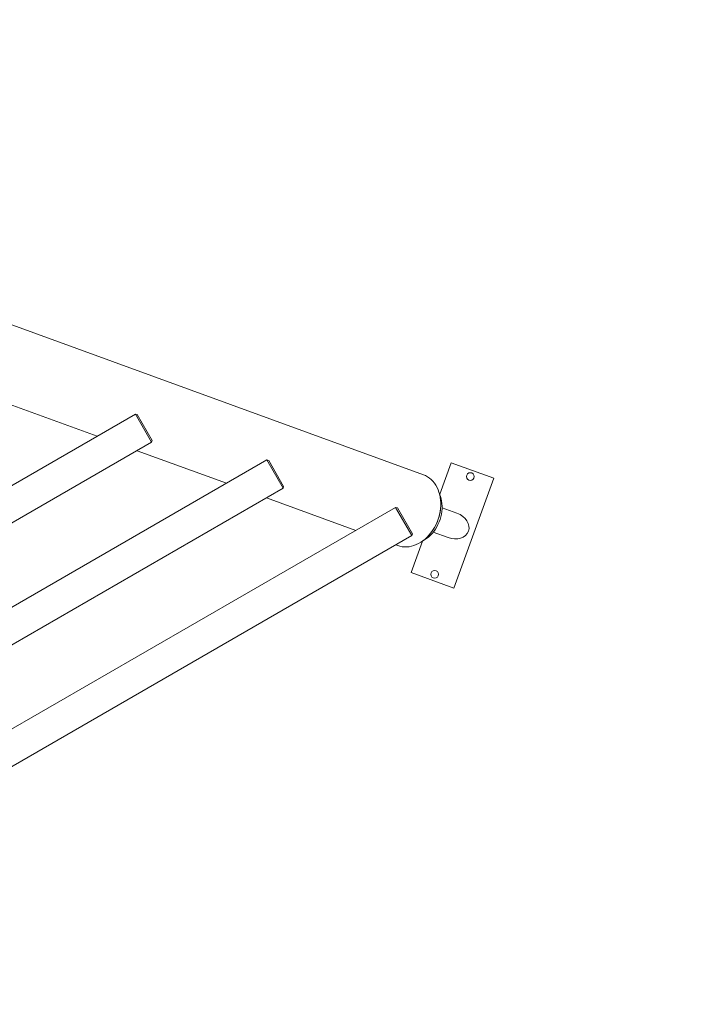
# Model space of a CAD drawing. Units: millimetres. Extents: x 126.1 to 195.1, y 117.1 to 168.2.
# Drawn here: x 149.9 to 155.1, y 135.1 to 142.6 of the extents above; entities that cross this region are included whole.
import ezdxf

# ---------------------------------------------------------------- set-up
doc = ezdxf.new("R2010")
doc.units = ezdxf.units.MM

msp = doc.modelspace()

# ---------------------------------------------------------------- linework, layer by layer
at = {"color": 7, "linetype": 'Continuous', "lineweight": 15}
for p, q in [((152.963024, 139.143521), (149.39929, 140.440615)), ((149.551423, 139.76802), (150.452544, 139.440038)), ((150.746462, 139.609731), (148.598719, 138.369731)), ((150.760122, 139.606071), (150.746462, 139.609731)), ((150.871462, 139.393225), (150.746462, 139.609731)), ((150.760122, 139.606071), (150.875122, 139.406885)), ((148.723719, 138.153225), (150.871462, 139.393225)), ((150.871462, 139.393225), (150.875122, 139.406885)), ((150.759215, 139.328419), (151.447474, 139.077913)), ((151.758217, 139.257321), (148.398038, 137.317321)), ((151.771877, 139.25366), (151.758217, 139.257321)), ((151.883217, 139.040814), (151.758217, 139.257321)), ((151.771877, 139.25366), (151.886877, 139.054474)), ((153.175226, 139.236555), (153.087008, 138.994178)), ((153.504119, 139.116848), (153.175226, 139.236555)), ((153.196301, 138.271124), (153.504119, 139.116848)), ((148.523038, 137.100814), (151.883217, 139.040814)), ((151.883217, 139.040814), (151.886877, 139.054474)), ((151.754145, 138.966294), (152.442404, 138.715788)), ((152.748321, 138.89241), (148.219008, 136.27741)), ((152.761981, 138.888749), (152.748321, 138.89241)), ((152.873321, 138.675903), (152.748321, 138.89241)), ((152.761981, 138.888749), (152.876981, 138.689563)), ((153.219966, 138.847809), (153.105259, 138.889558)), ((148.344008, 136.060903), (152.873321, 138.675903)), ((152.955626, 138.633208), (152.867408, 138.390831)), ((152.873321, 138.675903), (152.876981, 138.689563)), ((153.036855, 138.70162), (153.151562, 138.65987)), ((152.749075, 138.60417), (152.764652, 138.5985)), ((152.867408, 138.390831), (153.196301, 138.271124))]:
    msp.add_line(p, q, dxfattribs=at)
at = {"color": 7, "linetype": 'Continuous', "lineweight": 15, "flags": 128}
for points in [[(152.963024, 139.143521), (152.979097, 139.13672), (152.994459, 139.12828), (153.009016, 139.118255), (153.022678, 139.106705), (153.035361, 139.093701), (153.046986, 139.079325), (153.057482, 139.063664), (153.066785, 139.046816), (153.074835, 139.028884), (153.081586, 139.009978), (153.086993, 138.990216), (153.091025, 138.969719), (153.093656, 138.948613), (153.09487, 138.927029), (153.09466, 138.905099), (153.093026, 138.882959), (153.08998, 138.860746), (153.08554, 138.838595), (153.079732, 138.816645), (153.072594, 138.79503), (153.064168, 138.773883), (153.054507, 138.753335), (153.043671, 138.733513), (153.031726, 138.714538), (153.018746, 138.696528), (153.004811, 138.679594), (152.990007, 138.66384), (152.974425, 138.649363), (152.958161, 138.636253), (152.941316, 138.62459), (152.923992, 138.614446), (152.906298, 138.605884), (152.888343, 138.598957), (152.870236, 138.593707), (152.85209, 138.590167), (152.834016, 138.588358), (152.816126, 138.588292), (152.79853, 138.589969), (152.781337, 138.593378), (152.764652, 138.5985), (152.764652, 138.5985)], [(152.950116, 138.630452), (152.954949, 138.632858), (152.970941, 138.641947), (152.986479, 138.652534), (153.001453, 138.664546), (153.015759, 138.677898), (153.029295, 138.692497), (153.041967, 138.708239), (153.053687, 138.725016), (153.064371, 138.742709), (153.073946, 138.761194), (153.082343, 138.780341), (153.089504, 138.800016), (153.095379, 138.820081), (153.099926, 138.840395), (153.103114, 138.860817), (153.10492, 138.881201), (153.105332, 138.901407), (153.104346, 138.921291), (153.10197, 138.940715), (153.098221, 138.959541), (153.093123, 138.977639), (153.086714, 138.994881), (153.084559, 138.999831)]]:
    msp.add_lwpolyline(points, dxfattribs=at)
at = {"color": 7, "linetype": 'Continuous', "lineweight": 15}
for centre in [(153.322572, 139.129716), (153.048955, 138.377962)]:
    msp.add_circle(centre, 0.03, dxfattribs=at)
for centre, radius, start, end in [((149.33412, 139.575979), 9, 191.9592477, 19.93619), ((152.771707, 138.904544), 0.321727, 325.3804182, 354.6195658)]:
    msp.add_arc(centre, radius, start, end, dxfattribs=at)
msp.add_ellipse((153.185764, 138.753839), major_axis=(-0.122668, 0.044648), ratio=0.76604444, start_param=1.57079633, end_param=4.71238898, dxfattribs=at)

doc.saveas('drawing.dxf')
